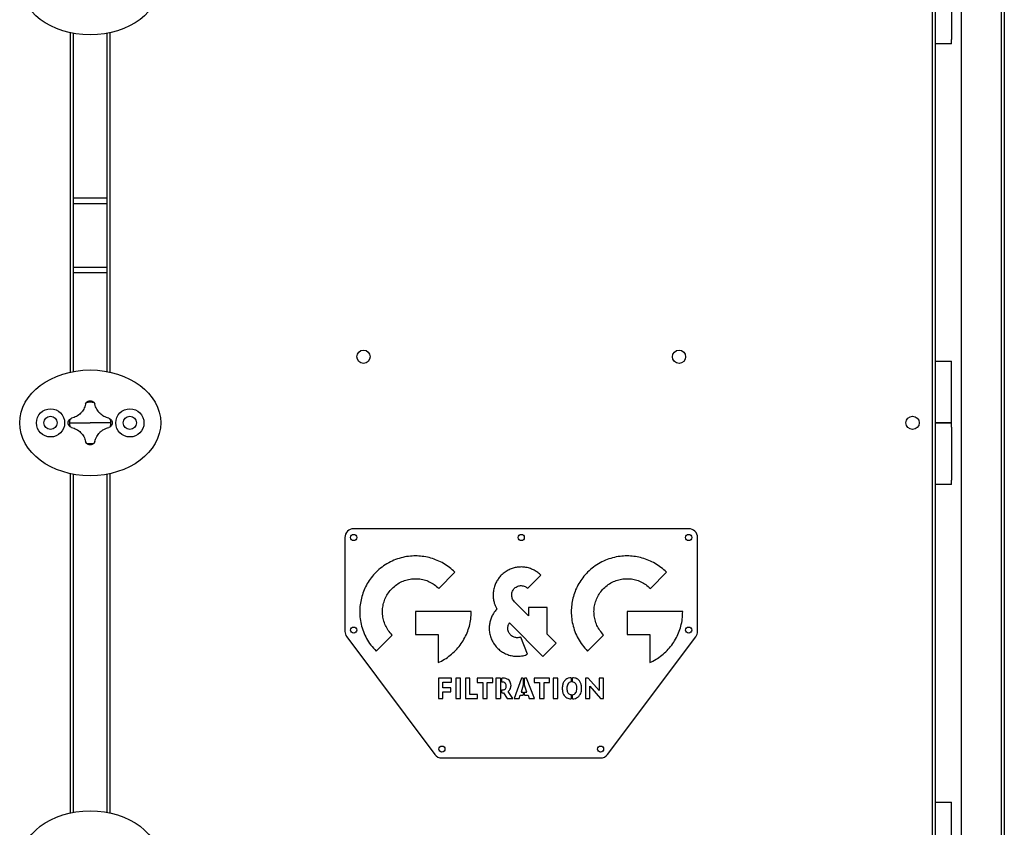
# Model space of a CAD drawing. Units: millimetres. Extents: x -8517 to 5328, y -7367 to 6091.
# Drawn here: x -3331 to -2214, y 1605 to 2521 of the extents above; entities that cross this region are included whole.
import ezdxf

# ---------------------------------------------------------------- set-up
doc = ezdxf.new("R2010")
doc.units = ezdxf.units.MM

msp = doc.modelspace()

# ---------------------------------------------------------------- linework, layer by layer
at = {"color": 7, "linetype": 'Continuous', "lineweight": 25}
for p, q in [((-2214.5, 2704.8), (-2214.5, 1063.6)), ((-2263.5, 2686.6), (-2263.5, 1063.6)), ((-2217.9, 2685.3), (-2217.9, 1063.6)), ((-2295.9, 955), (-2295.9, 2672.2)), ((-2292.5, 953), (-2292.5, 2674.3)), ((-2274.5, 2558.6), (-2274.5, 2498.6)), ((-3273.9, 2121.2), (-3273.9, 2506)), ((-3270.5, 2121.9), (-3270.5, 2505.3)), ((-3232.5, 2505.3), (-3232.5, 2121.9)), ((-3229.1, 2506), (-3229.1, 2121.2)), ((-2274.5, 2493.6), (-2292.5, 2493.6)), ((-2274.5, 2493.6), (-2274.5, 2498.6)), ((-3232.5, 2318.6), (-3270.5, 2318.6)), ((-3232.5, 2312.2), (-3270.5, 2312.2)), ((-3232.5, 2240), (-3270.5, 2240)), ((-3232.5, 2233.6), (-3270.5, 2233.6)), ((-2292.5, 2133.6), (-2283.5, 2133.6)), ((-2283.5, 2133.6), (-2274.5, 2133.6)), ((-2274.5, 2063.6), (-2274.5, 2133.6)), ((-3256.8, 2084.8), (-3255.8, 2086.6)), ((-3247.1, 2086.6), (-3246.1, 2084.8)), ((-3274.4, 2068), (-3272.6, 2069)), ((-3230.3, 2069), (-3228.5, 2068)), ((-3274.8, 2063.6), (-3251.5, 2063.6)), ((-3272.6, 2058.3), (-3274.4, 2059.3)), ((-3228.1, 2063.6), (-3251.5, 2063.6)), ((-3228.5, 2059.3), (-3230.3, 2058.3)), ((-2274.5, 2063.6), (-2292.5, 2063.6)), ((-2292.5, 2063.6), (-2283.5, 2063.6)), ((-2283.5, 2063.6), (-2274.5, 2063.6)), ((-2274.5, 2058.6), (-2274.5, 2063.6)), ((-2274.5, 2058.6), (-2274.5, 1998.6)), ((-3255.8, 2040.7), (-3256.8, 2042.5)), ((-3246.1, 2042.5), (-3247.1, 2040.7)), ((-3273.9, 1621.2), (-3273.9, 2006)), ((-3270.5, 1621.9), (-3270.5, 2005.3)), ((-3232.5, 2005.3), (-3232.5, 1621.9)), ((-3229.1, 2006), (-3229.1, 1621.2)), ((-2274.5, 1993.6), (-2292.5, 1993.6)), ((-2274.5, 1993.6), (-2274.5, 1998.6)), ((-2572.5, 1943.6), (-2952.5, 1943.6)), ((-2962.5, 1933.6), (-2962.5, 1827)), ((-2562.5, 1827), (-2562.5, 1933.6)), ((-2856, 1875.9), (-2837.7, 1894.2)), ((-2755, 1876), (-2740.1, 1890.8)), ((-2616, 1875.9), (-2597.8, 1894.2)), ((-2754.3, 1844.9), (-2770.2, 1860.8)), ((-2733.2, 1854.3), (-2754.3, 1854.3)), ((-2754.3, 1854.3), (-2754.3, 1844.9)), ((-2733.2, 1823.9), (-2733.2, 1854.3)), ((-2819.2, 1849.5), (-2882.5, 1849.5)), ((-2882.5, 1849.5), (-2882.5, 1823.7)), ((-2579.3, 1849.5), (-2642.5, 1849.5)), ((-2642.5, 1849.5), (-2642.5, 1823.7)), ((-2775.8, 1836.7), (-2737.9, 1798.8)), ((-2960.5, 1821), (-2860.5, 1687.6)), ((-2927.2, 1804.7), (-2909, 1823)), ((-2882.5, 1823.7), (-2856.7, 1823.7)), ((-2856.7, 1823.7), (-2856.7, 1791.7)), ((-2755.2, 1801.2), (-2763.1, 1820.7)), ((-2723, 1813.7), (-2733.2, 1823.9)), ((-2687.2, 1804.7), (-2669, 1823)), ((-2664.5, 1687.6), (-2564.5, 1821)), ((-2642.5, 1823.7), (-2616.7, 1823.7)), ((-2616.7, 1823.7), (-2616.7, 1791.7)), ((-2737.9, 1798.8), (-2723, 1813.7)), ((-2841.5, 1774.1), (-2856.5, 1774.1)), ((-2856.5, 1774.1), (-2856.5, 1751)), ((-2851.4, 1763.1), (-2851.4, 1769.6)), ((-2851.4, 1769.6), (-2841.5, 1769.6)), ((-2841.5, 1769.6), (-2841.5, 1774.1)), ((-2831.5, 1774.1), (-2836.8, 1774.1)), ((-2836.8, 1774.1), (-2836.8, 1751)), ((-2831.5, 1751), (-2831.5, 1774.1)), ((-2820.8, 1774.1), (-2825.9, 1774.1)), ((-2825.9, 1774.1), (-2825.9, 1751)), ((-2820.8, 1755.5), (-2820.8, 1774.1)), ((-2794.7, 1774.1), (-2812.3, 1774.1)), ((-2812.3, 1774.1), (-2812.3, 1769)), ((-2812.3, 1769), (-2806.1, 1769)), ((-2806.1, 1769), (-2806.1, 1751)), ((-2801, 1751), (-2801, 1769)), ((-2801, 1769), (-2794.7, 1769)), ((-2794.7, 1769), (-2794.7, 1774.1)), ((-2791.2, 1774.1), (-2791.2, 1751)), ((-2786.1, 1774.1), (-2791.2, 1774.1)), ((-2786.1, 1774.1), (-2786.1, 1751)), ((-2783.2, 1774.1), (-2784.6, 1774.1)), ((-2784.6, 1769.6), (-2784.6, 1774.1)), ((-2784.2, 1769.6), (-2784.6, 1769.6)), ((-2762.2, 1774.1), (-2770.4, 1751)), ((-2760.2, 1766), (-2762.6, 1758.3)), ((-2760.2, 1774.1), (-2762.2, 1774.1)), ((-2760.2, 1774.1), (-2760.2, 1766)), ((-2756.4, 1774.1), (-2758.7, 1774.1)), ((-2758.7, 1766), (-2758.7, 1774.1)), ((-2756, 1758.3), (-2758.7, 1766)), ((-2747.6, 1751), (-2756.4, 1774.1)), ((-2730.3, 1774.1), (-2747.9, 1774.1)), ((-2747.9, 1774.1), (-2747.9, 1769)), ((-2747.9, 1769), (-2741.7, 1769)), ((-2741.7, 1769), (-2741.7, 1751)), ((-2736.5, 1751), (-2736.5, 1769)), ((-2736.5, 1769), (-2730.3, 1769)), ((-2730.3, 1769), (-2730.3, 1774.1)), ((-2720.9, 1774.1), (-2726.2, 1774.1)), ((-2726.2, 1774.1), (-2726.2, 1751)), ((-2720.9, 1751), (-2720.9, 1774.1)), ((-2705.9, 1774.6), (-2705.9, 1769.8)), ((-2704.4, 1769.8), (-2704.4, 1774.6)), ((-2686.4, 1774.1), (-2689.7, 1774.1)), ((-2689.7, 1774.1), (-2689.7, 1751)), ((-2674.2, 1760.2), (-2686.4, 1774.1)), ((-2684.7, 1751), (-2684.7, 1764.9)), ((-2684.7, 1764.9), (-2672.4, 1751)), ((-2669.2, 1774.1), (-2674.2, 1774.1)), ((-2674.2, 1774.1), (-2674.2, 1760.2)), ((-2669.2, 1751), (-2669.2, 1774.1)), ((-2842.5, 1763.1), (-2851.4, 1763.1)), ((-2851.4, 1751), (-2851.4, 1758.6)), ((-2851.4, 1758.6), (-2842.5, 1758.6)), ((-2842.5, 1758.6), (-2842.5, 1763.1)), ((-2812, 1755.5), (-2820.8, 1755.5)), ((-2812, 1751), (-2812, 1755.5)), ((-2784.6, 1760.8), (-2784.2, 1760.8)), ((-2784.6, 1757.3), (-2784.6, 1760.8)), ((-2784.6, 1757.3), (-2782.6, 1757.3)), ((-2782.6, 1757.3), (-2778.6, 1751)), ((-2772.2, 1751), (-2777.5, 1758.9)), ((-2764.9, 1751), (-2763.6, 1754.8)), ((-2763.6, 1754.8), (-2760.2, 1754.8)), ((-2762.6, 1758.3), (-2760.2, 1758.3)), ((-2760.2, 1758.3), (-2760.2, 1754.8)), ((-2758.7, 1758.3), (-2756, 1758.3)), ((-2758.7, 1754.8), (-2758.7, 1758.3)), ((-2758.7, 1754.8), (-2754.8, 1754.8)), ((-2754.8, 1754.8), (-2753.4, 1751)), ((-2705.9, 1755.4), (-2705.9, 1750.6)), ((-2704.4, 1750.6), (-2704.4, 1755.3)), ((-2856.5, 1751), (-2851.4, 1751)), ((-2836.8, 1751), (-2831.5, 1751)), ((-2825.9, 1751), (-2812, 1751)), ((-2806.1, 1751), (-2801, 1751)), ((-2791.2, 1751), (-2786.1, 1751)), ((-2778.6, 1751), (-2772.2, 1751)), ((-2770.4, 1751), (-2764.9, 1751)), ((-2753.4, 1751), (-2747.6, 1751)), ((-2741.7, 1751), (-2736.5, 1751)), ((-2726.2, 1751), (-2720.9, 1751)), ((-2689.7, 1751), (-2684.7, 1751)), ((-2672.4, 1751), (-2669.2, 1751)), ((-2852.5, 1683.6), (-2672.5, 1683.6)), ((-2292.5, 1633.6), (-2283.5, 1633.6)), ((-2283.5, 1633.6), (-2274.5, 1633.6)), ((-2274.5, 1563.6), (-2274.5, 1633.6))]:
    msp.add_line(p, q, dxfattribs=at)
for centre, radius in [((-2941.5, 2138.6), 7.5), ((-2583.5, 2138.6), 7.5), ((-3296.5, 2063.6), 16), ((-3206.5, 2063.6), 16), ((-3296.5, 2063.6), 7.5), ((-3206.5, 2063.6), 7.5), ((-2318.5, 2063.6), 7.5), ((-2952.5, 1933.6), 3.5), ((-2762.5, 1933.6), 3.5), ((-2572.5, 1933.6), 3.5), ((-2952.5, 1828.6), 3.5), ((-2572.5, 1828.6), 3.5), ((-2852.5, 1693.6), 3.5), ((-2672.5, 1693.6), 3.5)]:
    msp.add_circle(centre, radius, dxfattribs=at)
for centre, radius, start, end in [((-3251.5, 2063.6), 23.4, 79.2089, 100.7911), ((-3251.5, 2063.6), 23.4, 169.2089, 180), ((-3251.5, 2063.6), 23.4, 0, 10.7911), ((-3251.5, 2063.6), 23.4, 180, 190.7911), ((-3251.5, 2063.6), 23.4, 349.2089, 0), ((-3251.5, 2063.6), 23.4, 259.2089, 280.7911), ((-2952.5, 1933.6), 10, 90, 180), ((-2572.5, 1933.6), 10, 0, 90), ((-2952.5, 1827), 10, 180, 216.8699), ((-2572.5, 1827), 10, 323.1301, 0), ((-2852.5, 1693.6), 10, 216.8699, 270), ((-2672.5, 1693.6), 10, 270, 323.1301)]:
    msp.add_arc(centre, radius, start, end, dxfattribs=at)
for centre in [(-3251.5, 2563.6), (-3251.5, 2063.6), (-3251.5, 1563.6)]:
    msp.add_ellipse(centre, major_axis=(-80, 0), ratio=0.75, dxfattribs=at)
for points, knots in [([(-3256.8, 2084.8), (-3257.1, 2083.8), (-3257.5, 2081.9), (-3258.8, 2079.2), (-3260.3, 2076.7), (-3262.3, 2074.4), (-3264.5, 2072.5), (-3267.1, 2070.9), (-3269.8, 2069.7), (-3271.7, 2069.2), (-3272.6, 2069)], [0, 0, 0, 0, 0.125101, 0.250177, 0.375247, 0.500297, 0.62533, 0.750358, 0.87528, 1, 1, 1, 1]), ([(-3255.8, 2086.6), (-3255.5, 2086.9), (-3254.9, 2087.5), (-3253.5, 2088.4), (-3252.3, 2088.5), (-3251.5, 2088.6)], [0, 0, 0, 0, 0.250408, 0.501121, 1, 1, 1, 1]), ([(-3251.5, 2088.6), (-3250.7, 2088.5), (-3249.5, 2088.4), (-3248, 2087.5), (-3247.4, 2086.9), (-3247.1, 2086.6)], [0, 0, 0, 0, 0.4989682, 0.7497576, 1, 1, 1, 1]), ([(-3230.3, 2069), (-3231.3, 2069.2), (-3233.2, 2069.7), (-3235.9, 2070.9), (-3238.4, 2072.5), (-3240.7, 2074.4), (-3242.6, 2076.7), (-3244.2, 2079.2), (-3245.4, 2081.9), (-3245.9, 2083.8), (-3246.1, 2084.8)], [0, 0, 0, 0, 0.1251013, 0.2501771, 0.375247, 0.5002975, 0.6253302, 0.7503583, 0.8752804, 1, 1, 1, 1]), ([(-3276.5, 2063.6), (-3276.4, 2064.4), (-3276.2, 2065.6), (-3275.4, 2067.1), (-3274.7, 2067.7), (-3274.4, 2068)], [0, 0, 0, 0, 0.498968, 0.749758, 1, 1, 1, 1]), ([(-3228.5, 2068), (-3228.2, 2067.7), (-3227.6, 2067.1), (-3226.7, 2065.6), (-3226.6, 2064.4), (-3226.5, 2063.6)], [0, 0, 0, 0, 0.250408, 0.501121, 1, 1, 1, 1]), ([(-3274.4, 2059.3), (-3274.7, 2059.6), (-3275.4, 2060.2), (-3276.2, 2061.6), (-3276.4, 2062.8), (-3276.5, 2063.6)], [0, 0, 0, 0, 0.250408, 0.501121, 1, 1, 1, 1]), ([(-3272.6, 2058.3), (-3271.7, 2058), (-3269.8, 2057.6), (-3267, 2056.3), (-3264.5, 2054.8), (-3262.3, 2052.8), (-3260.3, 2050.6), (-3258.7, 2048), (-3257.5, 2045.3), (-3257.1, 2043.4), (-3256.8, 2042.5)], [0, 0, 0, 0, 0.125101, 0.250177, 0.375247, 0.500297, 0.62533, 0.750358, 0.87528, 1, 1, 1, 1]), ([(-3246.1, 2042.5), (-3245.9, 2043.4), (-3245.4, 2045.3), (-3244.2, 2048.1), (-3242.6, 2050.6), (-3240.7, 2052.8), (-3238.4, 2054.8), (-3235.9, 2056.3), (-3233.2, 2057.6), (-3231.3, 2058), (-3230.3, 2058.3)], [0, 0, 0, 0, 0.125101, 0.250177, 0.375247, 0.500297, 0.62533, 0.750358, 0.87528, 1, 1, 1, 1]), ([(-3226.5, 2063.6), (-3226.6, 2062.8), (-3226.7, 2061.6), (-3227.6, 2060.2), (-3228.2, 2059.6), (-3228.5, 2059.3)], [0, 0, 0, 0, 0.4989682, 0.7497576, 1, 1, 1, 1]), ([(-3251.5, 2038.6), (-3252.3, 2038.7), (-3253.5, 2038.9), (-3254.9, 2039.7), (-3255.5, 2040.4), (-3255.8, 2040.7)], [0, 0, 0, 0, 0.498968, 0.749758, 1, 1, 1, 1]), ([(-3247.1, 2040.7), (-3247.4, 2040.4), (-3248, 2039.7), (-3249.5, 2038.9), (-3250.7, 2038.7), (-3251.5, 2038.6)], [0, 0, 0, 0, 0.250408, 0.501121, 1, 1, 1, 1]), ([(-2837.7, 1894.2), (-2839.8, 1896.1), (-2843.8, 1899.8), (-2850.5, 1904.3), (-2857.7, 1907.8), (-2865.1, 1910.4), (-2872.8, 1912.1), (-2880.5, 1912.8), (-2888.6, 1912.6), (-2896.8, 1911.3), (-2905.1, 1908.7), (-2913, 1905.1), (-2920.6, 1900.3), (-2925, 1896.2), (-2927.2, 1894.2)], [0, 0, 0, 0, 0.083121, 0.1644016, 0.2443927, 0.3235247, 0.4021287, 0.4804633, 0.5587461, 0.6450363, 0.7318328, 0.8195388, 0.9086917, 1, 1, 1, 1]), ([(-2597.8, 1894.2), (-2599.8, 1896.1), (-2603.8, 1899.8), (-2610.6, 1904.3), (-2617.7, 1907.8), (-2625.1, 1910.4), (-2632.8, 1912.1), (-2640.6, 1912.8), (-2648.6, 1912.6), (-2656.8, 1911.3), (-2665.1, 1908.7), (-2673.1, 1905.1), (-2680.6, 1900.3), (-2685, 1896.2), (-2687.2, 1894.2)], [0, 0, 0, 0, 0.0831216, 0.1644022, 0.244393, 0.3235243, 0.4021274, 0.4804611, 0.5587432, 0.6450328, 0.7318292, 0.8195356, 0.9086898, 1, 1, 1, 1]), ([(-2762.6, 1900.2), (-2764.2, 1900.1), (-2767.3, 1900), (-2771.8, 1898.9), (-2776.4, 1897.1), (-2781, 1894.6), (-2783.7, 1892.1), (-2785.1, 1890.8)], [0, 0, 0, 0, 0.188595, 0.37458, 0.559522, 0.778152, 1, 1, 1, 1]), ([(-2740.1, 1890.8), (-2741.3, 1891.9), (-2743.6, 1894), (-2747.6, 1896.5), (-2752, 1898.5), (-2757.1, 1899.9), (-2760.8, 1900.1), (-2762.6, 1900.2)], [0, 0, 0, 0, 0.1885964, 0.3745808, 0.5595218, 0.7781508, 1, 1, 1, 1]), ([(-2927.2, 1894.2), (-2929.1, 1892.2), (-2932.8, 1888.2), (-2937.3, 1881.4), (-2940.8, 1874.3), (-2943.4, 1866.8), (-2945.1, 1859.2), (-2945.8, 1851.4), (-2945.6, 1843.4), (-2944.3, 1835.1), (-2941.7, 1826.8), (-2938.1, 1818.9), (-2933.3, 1811.4), (-2929.2, 1807), (-2927.2, 1804.7)], [0, 0, 0, 0, 0.0831223, 0.164404, 0.244396, 0.3235288, 0.4021332, 0.480468, 0.5587508, 0.6450406, 0.7318363, 0.8195412, 0.9086929, 1, 1, 1, 1]), ([(-2785.1, 1890.8), (-2786.1, 1889.7), (-2788.2, 1887.4), (-2790.7, 1883.4), (-2792.7, 1879), (-2794.1, 1873.9), (-2794.3, 1870.2), (-2794.4, 1868.4)], [0, 0, 0, 0, 0.188568, 0.374542, 0.559487, 0.778131, 1, 1, 1, 1]), ([(-2687.2, 1894.2), (-2689.1, 1892.2), (-2692.8, 1888.2), (-2697.3, 1881.4), (-2700.9, 1874.3), (-2703.5, 1866.8), (-2705.1, 1859.2), (-2705.9, 1851.4), (-2705.6, 1843.4), (-2704.3, 1835.1), (-2701.8, 1826.8), (-2698.1, 1818.9), (-2693.3, 1811.4), (-2689.3, 1807), (-2687.2, 1804.7)], [0, 0, 0, 0, 0.083122, 0.164403, 0.244394, 0.323527, 0.402131, 0.480466, 0.558748, 0.645039, 0.731835, 0.81954, 0.908692, 1, 1, 1, 1]), ([(-2909, 1875.9), (-2907.3, 1877.5), (-2903.9, 1880.5), (-2898.1, 1883.7), (-2891.9, 1885.9), (-2885.5, 1887), (-2879, 1886.9), (-2872.7, 1885.8), (-2866.7, 1883.6), (-2860.9, 1880.4), (-2857.6, 1877.4), (-2856, 1875.9)], [0, 0, 0, 0, 0.115808, 0.228454, 0.339251, 0.449116, 0.558711, 0.666652, 0.775531, 0.886228, 1, 1, 1, 1]), ([(-2770.2, 1876), (-2769.6, 1876.5), (-2768.4, 1877.5), (-2765.8, 1878.8), (-2763.8, 1879), (-2762.6, 1879.1)], [0, 0, 0, 0, 0.282146, 0.560152, 1, 1, 1, 1]), ([(-2762.6, 1879.1), (-2761.8, 1879), (-2760.2, 1878.9), (-2757.6, 1878), (-2756, 1876.7), (-2755, 1876)], [0, 0, 0, 0, 0.282085, 0.560104, 1, 1, 1, 1]), ([(-2669, 1875.9), (-2667.3, 1877.5), (-2664, 1880.5), (-2658.1, 1883.7), (-2651.9, 1885.9), (-2645.5, 1887), (-2639.1, 1886.9), (-2632.7, 1885.8), (-2626.7, 1883.6), (-2621, 1880.4), (-2617.7, 1877.4), (-2616, 1875.9)], [0, 0, 0, 0, 0.115808, 0.228453, 0.339249, 0.449113, 0.558706, 0.666647, 0.775526, 0.886225, 1, 1, 1, 1]), ([(-2909, 1823), (-2910.5, 1824.7), (-2913.5, 1828), (-2916.7, 1833.9), (-2918.9, 1840), (-2920, 1846.5), (-2919.9, 1852.9), (-2918.8, 1859.2), (-2916.6, 1865.3), (-2913.4, 1871), (-2910.5, 1874.3), (-2909, 1875.9)], [0, 0, 0, 0, 0.115805, 0.228448, 0.339244, 0.449108, 0.558703, 0.666646, 0.775526, 0.886226, 1, 1, 1, 1]), ([(-2794.4, 1868.4), (-2794.3, 1866.8), (-2794.2, 1863.7), (-2793.2, 1859.5), (-2791.8, 1855.7), (-2790.7, 1853.6), (-2790.1, 1852.5)], [0, 0, 0, 0, 0.28338, 0.562846, 0.781331, 1, 1, 1, 1]), ([(-2773.3, 1868.4), (-2773.2, 1869.2), (-2773.1, 1870.7), (-2772.2, 1873.4), (-2770.9, 1875), (-2770.2, 1876)], [0, 0, 0, 0, 0.282178, 0.560214, 1, 1, 1, 1]), ([(-2770.2, 1860.8), (-2770.7, 1861.4), (-2771.7, 1862.6), (-2773, 1865.2), (-2773.2, 1867.2), (-2773.3, 1868.4)], [0, 0, 0, 0, 0.28217, 0.560201, 1, 1, 1, 1]), ([(-2669, 1823), (-2670.5, 1824.7), (-2673.5, 1828), (-2676.8, 1833.9), (-2678.9, 1840), (-2680, 1846.5), (-2680, 1852.9), (-2678.8, 1859.2), (-2676.6, 1865.3), (-2673.4, 1871), (-2670.5, 1874.3), (-2669, 1875.9)], [0, 0, 0, 0, 0.115806, 0.22845, 0.339245, 0.449108, 0.558703, 0.666644, 0.775524, 0.886224, 1, 1, 1, 1]), ([(-2856.7, 1791.7), (-2854.3, 1792.9), (-2849.4, 1795.3), (-2842.9, 1800), (-2836.9, 1805.4), (-2831.7, 1811.5), (-2827.3, 1818.2), (-2823.8, 1825.5), (-2821.2, 1833.1), (-2819.5, 1841.2), (-2819.3, 1846.7), (-2819.2, 1849.5)], [0, 0, 0, 0, 0.111139, 0.221643, 0.331873, 0.442143, 0.552776, 0.662159, 0.772724, 0.885078, 1, 1, 1, 1]), ([(-2796.3, 1843.1), (-2796.8, 1841.7), (-2797.9, 1838.7), (-2798.7, 1834.1), (-2798.9, 1829.2), (-2798.3, 1824), (-2797.1, 1820.6), (-2796.5, 1818.8)], [0, 0, 0, 0, 0.188585, 0.374566, 0.559509, 0.778143, 1, 1, 1, 1]), ([(-2790.1, 1852.5), (-2791.5, 1850.9), (-2793.9, 1848), (-2795.5, 1844.6), (-2796.3, 1843.1)], [0, 0, 0, 0, 0.55615, 1, 1, 1, 1]), ([(-2616.7, 1791.7), (-2614.3, 1792.9), (-2609.5, 1795.3), (-2602.9, 1800), (-2596.9, 1805.4), (-2591.7, 1811.5), (-2587.3, 1818.2), (-2583.8, 1825.5), (-2581.2, 1833.1), (-2579.6, 1841.2), (-2579.4, 1846.7), (-2579.3, 1849.5)], [0, 0, 0, 0, 0.11114, 0.221643, 0.331872, 0.442142, 0.552775, 0.662158, 0.772723, 0.885078, 1, 1, 1, 1]), ([(-2777, 1826.7), (-2777.2, 1827.4), (-2777.7, 1828.9), (-2777.9, 1831.7), (-2777.3, 1833.7), (-2776.9, 1834.8)], [0, 0, 0, 0, 0.282108, 0.560102, 1, 1, 1, 1]), ([(-2776.9, 1834.8), (-2776.7, 1835.2), (-2776.4, 1835.9), (-2776, 1836.5), (-2775.8, 1836.7)], [0, 0, 0, 0, 0.562741, 1, 1, 1, 1]), ([(-2771.3, 1820.8), (-2772, 1821.2), (-2773.4, 1821.9), (-2775.5, 1823.8), (-2776.4, 1825.6), (-2777, 1826.7)], [0, 0, 0, 0, 0.282126, 0.56014, 1, 1, 1, 1]), ([(-2763.1, 1820.7), (-2763.8, 1820.5), (-2765.3, 1820), (-2768.2, 1819.8), (-2770.1, 1820.4), (-2771.3, 1820.8)], [0, 0, 0, 0, 0.282088, 0.560115, 1, 1, 1, 1]), ([(-2796.5, 1818.8), (-2795.8, 1817.2), (-2794.2, 1813.9), (-2791, 1809.5), (-2787.2, 1805.9), (-2782.7, 1802.9), (-2777.8, 1800.6), (-2772.5, 1799.2), (-2768.9, 1799), (-2767, 1798.9)], [0, 0, 0, 0, 0.145722, 0.287565, 0.427067, 0.565321, 0.709665, 0.854275, 1, 1, 1, 1]), ([(-2767, 1798.9), (-2765.9, 1798.9), (-2763.7, 1799), (-2759.7, 1799.6), (-2756.9, 1800.6), (-2755.2, 1801.2)], [0, 0, 0, 0, 0.274716, 0.552973, 1, 1, 1, 1]), ([(-2779.5, 1765.1), (-2779.5, 1765.6), (-2779.6, 1766.5), (-2780.1, 1767.8), (-2781, 1768.8), (-2782.4, 1769.5), (-2783.6, 1769.5), (-2784.2, 1769.6)], [0, 0, 0, 0, 0.200254, 0.374631, 0.539316, 0.747958, 1, 1, 1, 1]), ([(-2784.2, 1760.8), (-2783.7, 1760.8), (-2782.7, 1760.8), (-2781.3, 1761.3), (-2780.2, 1762.1), (-2779.6, 1763.5), (-2779.5, 1764.5), (-2779.5, 1765.1)], [0, 0, 0, 0, 0.2244965, 0.4096049, 0.5731073, 0.7689855, 1, 1, 1, 1]), ([(-2774.1, 1765.7), (-2774.2, 1766.6), (-2774.3, 1768.4), (-2775.5, 1770.8), (-2777.3, 1772.6), (-2780, 1773.8), (-2782.1, 1774), (-2783.2, 1774.1)], [0, 0, 0, 0, 0.202305, 0.382074, 0.554738, 0.766365, 1, 1, 1, 1]), ([(-2777.5, 1758.9), (-2777, 1759.4), (-2775.9, 1760.3), (-2774.8, 1762), (-2774.2, 1763.9), (-2774.2, 1765.1), (-2774.1, 1765.7)], [0, 0, 0, 0, 0.271186, 0.542965, 0.764538, 1, 1, 1, 1]), ([(-2705.9, 1774.6), (-2707, 1774.4), (-2709.1, 1774.2), (-2712, 1772.7), (-2714.2, 1770.2), (-2715.7, 1766.7), (-2715.9, 1763.9), (-2716, 1762.5)], [0, 0, 0, 0, 0.189865, 0.362276, 0.531713, 0.747622, 1, 1, 1, 1]), ([(-2705.9, 1769.8), (-2706.7, 1769.6), (-2708.2, 1769.2), (-2709.8, 1767.4), (-2710.6, 1765), (-2710.6, 1763.4), (-2710.7, 1762.5)], [0, 0, 0, 0, 0.244866, 0.489485, 0.71797, 1, 1, 1, 1]), ([(-2694, 1762.5), (-2694.1, 1763.9), (-2694.2, 1766.3), (-2695.4, 1769.6), (-2697.1, 1772), (-2699.3, 1773.5), (-2701.7, 1774.4), (-2703.5, 1774.5), (-2704.4, 1774.6)], [0, 0, 0, 0, 0.219576, 0.407727, 0.577249, 0.708494, 0.847019, 1, 1, 1, 1]), ([(-2699.3, 1762.5), (-2699.4, 1763.3), (-2699.4, 1764.8), (-2700, 1766.7), (-2701, 1768.3), (-2702.5, 1769.5), (-2703.7, 1769.7), (-2704.4, 1769.8)], [0, 0, 0, 0, 0.24293, 0.444427, 0.616482, 0.803188, 1, 1, 1, 1]), ([(-2716, 1762.5), (-2715.9, 1761.2), (-2715.8, 1758.8), (-2714.7, 1755.5), (-2713, 1753.2), (-2710.9, 1751.7), (-2708.5, 1750.8), (-2706.8, 1750.6), (-2705.9, 1750.6)], [0, 0, 0, 0, 0.220155, 0.408107, 0.577007, 0.707865, 0.846415, 1, 1, 1, 1]), ([(-2710.7, 1762.5), (-2710.6, 1761.7), (-2710.6, 1760.3), (-2710.1, 1758.4), (-2709.2, 1756.8), (-2707.7, 1755.7), (-2706.5, 1755.5), (-2705.9, 1755.4)], [0, 0, 0, 0, 0.2438294, 0.4447482, 0.6156089, 0.8016972, 1, 1, 1, 1]), ([(-2704.4, 1755.3), (-2703.6, 1755.5), (-2702, 1755.8), (-2700.3, 1757.6), (-2699.5, 1759.9), (-2699.4, 1761.6), (-2699.3, 1762.5)], [0, 0, 0, 0, 0.247906, 0.49192, 0.718487, 1, 1, 1, 1]), ([(-2704.4, 1750.6), (-2703.3, 1750.7), (-2701.1, 1750.9), (-2698.3, 1752.3), (-2696.2, 1754.4), (-2694.9, 1756.9), (-2694.2, 1759.6), (-2694.1, 1761.5), (-2694, 1762.5)], [0, 0, 0, 0, 0.187836, 0.360169, 0.529637, 0.670532, 0.825422, 1, 1, 1, 1])]:
    msp.add_open_spline(points, degree=3, knots=knots, dxfattribs=at)

doc.saveas('drawing.dxf')
